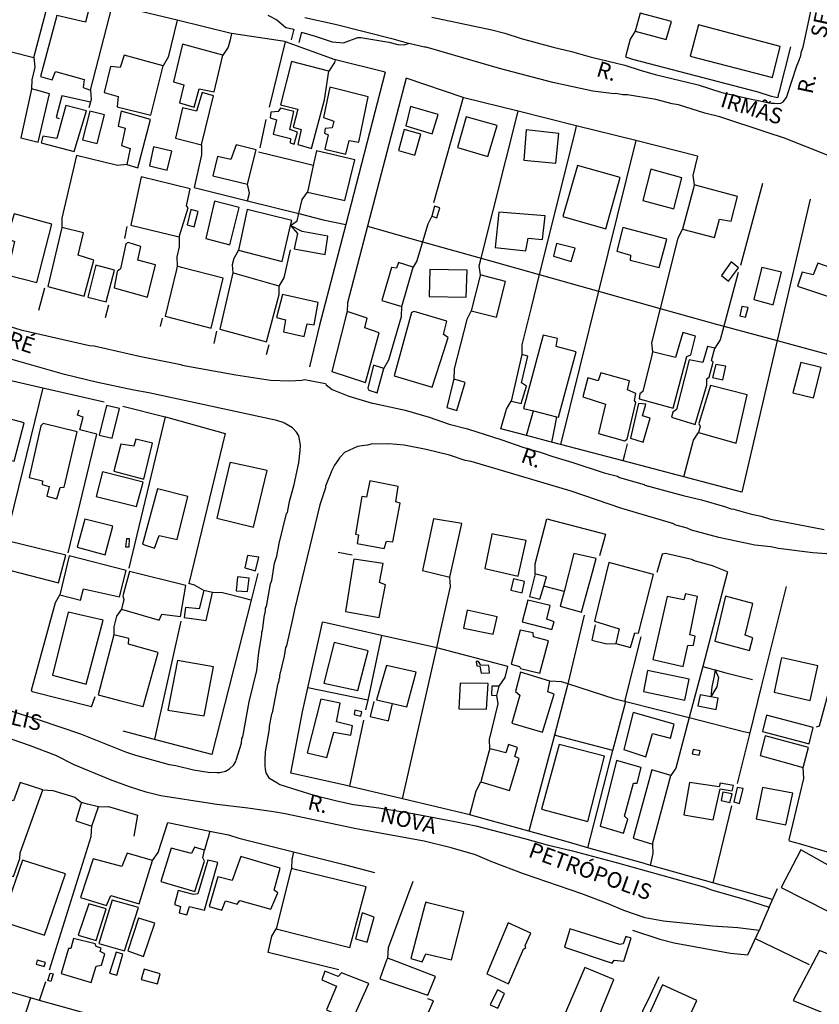
# Model space of a CAD drawing. Units: millimetres. Extents: x 178306 to 361487, y 1668731 to 3342645.
# Drawn here: x 181332 to 181459, y 1670614 to 1670771 of the extents above; entities that cross this region are included whole.
import ezdxf
from ezdxf.enums import TextEntityAlignment as Align

# ---------------------------------------------------------------- set-up
doc = ezdxf.new("R2010")
doc.units = ezdxf.units.MM
doc.header["$LTSCALE"] = 20
doc.header["$MEASUREMENT"] = 0
for name, color, linetype in [('V-EDIFICACAO', 2, 'Continuous'), ('V-LOTE', 1, 'Continuous'), ('V-NOME_DOS_LOGRADOUROS', 7, 'Continuous'), ('V-PONTE_VIADUTO_PASSARELA', 55, 'Continuous'), ('V-QUADRA', 41, 'Continuous'), ('V-VALETA', 6, 'Continuous')]:
    doc.layers.add(name, color=color, linetype=linetype)
doc.styles.get("Standard").update_dxf_attribs({"font": 'ARIAL.TTF', "height": 1.5})

msp = doc.modelspace()

# ---------------------------------------------------------------- linework, layer by layer
at = {"layer": 'V-EDIFICACAO'}
for points in [[(181330.41, 1670774.18), (181330.33, 1670773.88), (181327.74, 1670764.47), (181327.88, 1670764.2), (181329.54, 1670763.78), (181330.26, 1670765.64), (181333.84, 1670764.77), (181335.96, 1670772.75), (181331.09, 1670774), (181330.41, 1670774.18)], [(181334.91, 1670761.71), (181336.77, 1670761.19), (181337.27, 1670762.54), (181341.85, 1670761.27), (181341.7, 1670759.97), (181342.85, 1670759.58), (181346.27, 1670772.71), (181342.88, 1670773.45), (181342.06, 1670770.36), (181337.51, 1670771.45), (181334.91, 1670761.71)], [(181430.36, 1670771.82), (181429.59, 1670768.96), (181434.54, 1670767.6), (181435.39, 1670770.48), (181430.36, 1670771.82)], [(181439.68, 1670769.95), (181438.33, 1670764.97), (181451.44, 1670761.58), (181452.7, 1670766.51), (181439.68, 1670769.95)], [(181357.5, 1670766.86), (181356.09, 1670760.9), (181357.73, 1670760.4), (181357.02, 1670757.52), (181359.37, 1670756.86), (181360.17, 1670759.76), (181362.57, 1670759.28), (181363.94, 1670765.12), (181357.5, 1670766.86)], [(181348.2, 1670765.12), (181347.58, 1670763.14), (181346.03, 1670763.35), (181345.05, 1670759.2), (181347.28, 1670758.52), (181347.12, 1670756.91), (181352.49, 1670755.55), (181354.43, 1670763.41), (181348.2, 1670765.12)], [(181374.86, 1670764.11), (181373.1, 1670757.23), (181375.85, 1670756.53), (181375.14, 1670753.64), (181376.39, 1670753.27), (181375.86, 1670750.92), (181378.05, 1670750.28), (181380.1, 1670758.03), (181380.83, 1670762.57), (181374.86, 1670764.11)], [(181333.46, 1670759.76), (181333.34, 1670759.22), (181331.74, 1670751.94), (181334.52, 1670751.27), (181336.34, 1670758.95), (181334.28, 1670759.53), (181333.46, 1670759.76)], [(181380.95, 1670760.01), (181379.98, 1670755.22), (181381.62, 1670754.63), (181381.32, 1670753.55), (181380.23, 1670753.45), (181380.12, 1670752.72), (181380.73, 1670752.42), (181380.15, 1670750.17), (181383.52, 1670749.35), (181384.03, 1670751.55), (181385.57, 1670751.28), (181387.06, 1670758.48), (181380.95, 1670760.01)], [(181359.76, 1670756.23), (181357.49, 1670756.74), (181356.37, 1670751.91), (181360.52, 1670750.84), (181362.44, 1670758.67), (181360.64, 1670759.19), (181359.76, 1670756.23)], [(181337.49, 1670751.85), (181335.28, 1670752.23), (181334.99, 1670751.16), (181340.28, 1670749.78), (181342.24, 1670756.29), (181338.92, 1670757.11), (181337.49, 1670751.85)], [(181342.77, 1670756.22), (181341.57, 1670751.66), (181343.94, 1670751.05), (181345.08, 1670755.61), (181342.77, 1670756.22)], [(181347.76, 1670756.22), (181347.27, 1670753.81), (181348.39, 1670753.48), (181347.81, 1670750.75), (181349.2, 1670750.27), (181348.62, 1670747.72), (181350.42, 1670747.19), (181352.39, 1670754.86), (181347.76, 1670756.22)], [(181373.1, 1670756.7), (181372.76, 1670756.18), (181371.58, 1670756.07), (181371.45, 1670755.15), (181372.47, 1670754.84), (181371.92, 1670752.53), (181374.72, 1670751.84), (181374.64, 1670751.16), (181375.3, 1670750.96), (181375.81, 1670752.86), (181374.59, 1670753.31), (181375.26, 1670756.18), (181373.1, 1670756.7)], [(181393.81, 1670756.93), (181393.05, 1670753.9), (181397.28, 1670752.62), (181398.22, 1670755.7), (181393.81, 1670756.93)], [(181402.66, 1670755.31), (181401.28, 1670750.45), (181406.14, 1670749.01), (181407.64, 1670753.91), (181402.66, 1670755.31)], [(181392.8, 1670753.3), (181391.93, 1670749.95), (181394.53, 1670749.22), (181395.47, 1670752.53), (181392.8, 1670753.3)], [(181412.23, 1670753.25), (181411.86, 1670748.42), (181416.97, 1670747.95), (181417.42, 1670752.67), (181412.23, 1670753.25)], [(181352.9, 1670750.54), (181352.27, 1670747.48), (181355.09, 1670746.79), (181355.83, 1670749.84), (181352.9, 1670750.54)], [(181365.19, 1670748.5), (181363.1, 1670749), (181362.32, 1670745.91), (181367.87, 1670744.6), (181369.23, 1670750.04), (181366.05, 1670750.84), (181365.19, 1670748.5)], [(181378.32, 1670747.58), (181377.39, 1670743.31), (181383.38, 1670741.97), (181384.93, 1670748.44), (181378.83, 1670749.88)], [(181420.42, 1670747.58), (181418.09, 1670739.43), (181424.94, 1670737.47), (181427.2, 1670745.63), (181420.42, 1670747.58)], [(181432.09, 1670746.96), (181430.83, 1670741.98), (181435.72, 1670740.66), (181437.01, 1670745.6), (181432.09, 1670746.96)], [(181350.93, 1670745.77), (181349.3, 1670738.06), (181356.97, 1670736.2), (181358.41, 1670740.83), (181358.16, 1670741.14), (181358.75, 1670743.85), (181350.93, 1670745.77)], [(181439, 1670744.47), (181438.87, 1670743.96), (181437.14, 1670737.41), (181442.2, 1670736.07), (181443.01, 1670739.02), (181444.89, 1670738.71), (181445.88, 1670742.63), (181439.55, 1670744.32), (181439, 1670744.47)], [(181358.81, 1670740.53), (181358.25, 1670738.1), (181359.37, 1670737.81), (181360.02, 1670740.21), (181358.81, 1670740.53)], [(181362.58, 1670741.88), (181361.22, 1670735.93), (181365.02, 1670734.92), (181366.53, 1670740.89), (181362.58, 1670741.88)], [(181374.72, 1670738.01), (181374.91, 1670738.79), (181367.8, 1670740.53), (181366.4, 1670734.05), (181373.36, 1670732.25)], [(181397.63, 1670741.08), (181397.21, 1670739.47), (181398.01, 1670739.21), (181398.51, 1670740.83), (181397.63, 1670741.08)], [(181330.68, 1670739.88), (181329.55, 1670735.98), (181330.78, 1670735.44), (181329.56, 1670730.15), (181334.29, 1670728.9), (181336.69, 1670738.21), (181330.68, 1670739.88)], [(181407.86, 1670740.13), (181407.32, 1670734.51), (181412.18, 1670733.95), (181412.54, 1670735.97), (181414.85, 1670735.77), (181415.27, 1670739.56), (181407.86, 1670740.13)], [(181340.89, 1670733.29), (181341.76, 1670736.84), (181338.3, 1670737.7), (181336.06, 1670728.29), (181341.87, 1670726.74), (181343.39, 1670732.49), (181340.89, 1670733.29)], [(181375.8, 1670736.72), (181375.27, 1670734.31), (181380.24, 1670733.39), (181380.65, 1670736.3), (181376.56, 1670737.07), (181374.72, 1670738.01)], [(181427.65, 1670737.7), (181426.66, 1670733.91), (181428.83, 1670733.3), (181428.79, 1670732.46), (181433.39, 1670731.31), (181434.63, 1670735.85), (181427.65, 1670737.7)], [(181348.88, 1670735.27), (181348.49, 1670735.1), (181347.63, 1670731.08), (181347.13, 1670730.69), (181346.62, 1670728.08), (181351.96, 1670726.6), (181353.19, 1670731.74), (181350.41, 1670732.5), (181350.89, 1670734.67), (181348.88, 1670735.27)], [(181417.08, 1670735.16), (181416.56, 1670733.13), (181419.39, 1670732.25), (181420.03, 1670734.39), (181417.08, 1670735.16)], [(181343.71, 1670731.69), (181342.42, 1670726.59), (181345.33, 1670725.84), (181346.7, 1670730.87), (181343.71, 1670731.69)], [(181356.66, 1670731.5), (181356.54, 1670731.02), (181354.74, 1670723.56), (181362.09, 1670721.65), (181364.01, 1670729.62), (181357.36, 1670731.32), (181356.66, 1670731.5)], [(181391.9, 1670732.09), (181391.59, 1670731.19), (181390.8, 1670731.29), (181389.27, 1670726.05), (181392.41, 1670725.08), (181394.24, 1670731.37), (181391.9, 1670732.09)], [(181443.34, 1670730.03), (181444.44, 1670729.11), (181446.05, 1670731.25), (181444.9, 1670732.2), (181443.34, 1670730.03)], [(181449.75, 1670731.32), (181449.66, 1670730.95), (181448.48, 1670726.21), (181451.55, 1670725.37), (181452.88, 1670730.57), (181450.46, 1670731.15), (181449.75, 1670731.32)], [(181457.94, 1670730.14), (181456.2, 1670730.57), (181455.44, 1670728.33), (181462.93, 1670725.84), (181464.47, 1670729.96), (181458.65, 1670731.98), (181457.94, 1670730.14)], [(181365.51, 1670730.47), (181365.35, 1670729.75), (181363.47, 1670721.47), (181370.89, 1670719.48), (181372.88, 1670727.01), (181372.89, 1670728.34), (181366.22, 1670730.27), (181365.51, 1670730.47)], [(181396.87, 1670731.01), (181396.79, 1670726.7), (181402.7, 1670726.58), (181402.83, 1670730.9), (181396.87, 1670731.01)], [(181404.94, 1670730.12), (181404.81, 1670729.59), (181403.49, 1670724.42), (181407.52, 1670723.42), (181408.95, 1670729.09), (181405.51, 1670729.97), (181404.94, 1670730.12)], [(181373.41, 1670727.03), (181372.47, 1670723.35), (181373.9, 1670722.96), (181373.58, 1670721.04), (181376.87, 1670720.32), (181377.36, 1670722.33), (181378.47, 1670722.18), (181379.12, 1670725.76), (181373.41, 1670727.03)], [(181446.57, 1670725.08), (181446.23, 1670723.63), (181447.16, 1670723.38), (181447.58, 1670724.93), (181446.57, 1670725.08)], [(181383.71, 1670724.29), (181383.56, 1670723.7), (181381.29, 1670714.77), (181386.63, 1670713.01), (181388.8, 1670720.92), (181386.54, 1670721.69), (181386.89, 1670723.23), (181384.5, 1670724.03), (181383.71, 1670724.29)], [(181394.38, 1670724.32), (181393.98, 1670724.12), (181391.23, 1670714.05), (181397.29, 1670712.26), (181399.12, 1670718), (181399.83, 1670720.16), (181399.08, 1670720.63), (181399.58, 1670722.75), (181394.38, 1670724.32)], [(181413.39, 1670708.46), (181417.08, 1670707.53), (181417.36, 1670707.46), (181420.17, 1670717.88), (181416.99, 1670718.75), (181417.23, 1670720), (181414.95, 1670720.51), (181411.81, 1670708.85)], [(181432.35, 1670717.88), (181432.22, 1670717.33), (181430.81, 1670711.56), (181430.31, 1670711.2), (181430.2, 1670710.38), (181435.65, 1670708.92), (181437.82, 1670717.15), (181438.45, 1670717.38), (181439.21, 1670720.38), (181437.16, 1670720.94), (181436.03, 1670716.97), (181432.96, 1670717.73), (181432.35, 1670717.88)], [(181438.21, 1670716.61), (181436.16, 1670708.71), (181435.57, 1670708.25), (181435.39, 1670707.46), (181439.16, 1670706.32), (181441, 1670712.56), (181441.01, 1670713.59), (181441.38, 1670713.82), (181442.02, 1670716.25), (181441.77, 1670716.52), (181442.27, 1670718.44), (181441.12, 1670718.74), (181440.34, 1670716.16), (181438.21, 1670716.61)], [(181409.86, 1670710.05), (181410.37, 1670709.92), (181411.46, 1670709.63), (181412.31, 1670712.4), (181411.47, 1670712.96), (181412.52, 1670717.19), (181411.52, 1670717.46), (181410.01, 1670710.74), (181409.86, 1670710.05)], [(181387.91, 1670715.75), (181387.02, 1670712.12), (181387.17, 1670711.8), (181388.53, 1670711.37), (181389.57, 1670715.25), (181387.91, 1670715.75)], [(181442.41, 1670715.87), (181441.9, 1670713.8), (181443.53, 1670713.4), (181444.05, 1670715.58), (181442.41, 1670715.87)], [(181455.96, 1670716.19), (181454.71, 1670711.37), (181457.97, 1670710.56), (181459.2, 1670715.41), (181455.96, 1670716.19)], [(181424.12, 1670714.54), (181423.71, 1670713.28), (181422.05, 1670713.73), (181421.27, 1670710.74), (181424.87, 1670709.52), (181423.74, 1670704.9), (181427.91, 1670703.73), (181428.31, 1670703.99), (181429.71, 1670709.83), (181429.46, 1670710.15), (181429.71, 1670711.22), (181428.36, 1670711.85), (181428.68, 1670713.25), (181424.12, 1670714.54)], [(181400.73, 1670713.55), (181400.63, 1670713.17), (181399.59, 1670709), (181401.2, 1670708.52), (181402.51, 1670712.98), (181401.51, 1670713.3), (181400.73, 1670713.55)], [(181441.61, 1670712.5), (181439.73, 1670706.45), (181439.94, 1670706), (181439.65, 1670705.01), (181445.66, 1670703.35), (181447.44, 1670711.03), (181441.61, 1670712.5)], [(181344.24, 1670704.61), (181346.29, 1670704.11), (181347.46, 1670708.84), (181345.41, 1670709.32), (181344.24, 1670704.61)], [(181430.1, 1670709.63), (181428.83, 1670704.13), (181430.84, 1670703.52), (181432, 1670707.32), (181430.78, 1670707.69), (181431.28, 1670709.52), (181430.1, 1670709.63)], [(181327.11, 1670707.97), (181325.57, 1670701.76), (181330.68, 1670700.45), (181332.28, 1670706.55), (181327.11, 1670707.97)], [(181335.33, 1670706.45), (181334.95, 1670706.08), (181333.08, 1670697.88), (181335.21, 1670697.31), (181335.14, 1670696.73), (181336.26, 1670696.41), (181335.89, 1670694.89), (181337.5, 1670694.48), (181338.02, 1670696.26), (181338.68, 1670696.34), (181340.75, 1670705.14), (181335.33, 1670706.45)], [(181350.1, 1670703.99), (181349.74, 1670702.84), (181347.68, 1670703.2), (181346.58, 1670698.87), (181351.33, 1670697.62), (181352.73, 1670703.32), (181350.1, 1670703.99)], [(181365.09, 1670700.27), (181365.01, 1670699.95), (181362.96, 1670691.37), (181368.84, 1670689.94), (181370.97, 1670698.97), (181365.63, 1670700.15), (181365.09, 1670700.27)], [(181344.76, 1670698.75), (181343.74, 1670694.86), (181350.19, 1670693.25), (181351.24, 1670697.11), (181344.76, 1670698.75)], [(181387.33, 1670697.32), (181386.8, 1670694.74), (181386.09, 1670694.85), (181385.04, 1670688.83), (181385.53, 1670688.76), (181385.31, 1670687.35), (181389.61, 1670686.57), (181390, 1670687.74), (181390.99, 1670687.6), (181392.15, 1670693.79), (181391.48, 1670693.98), (181391.85, 1670696.44), (181387.33, 1670697.32)], [(181353.51, 1670696.08), (181351.12, 1670687.27), (181353.05, 1670686.63), (181353.81, 1670688.61), (181356.67, 1670687.99), (181358.37, 1670694.86), (181353.51, 1670696.08)], [(181341.95, 1670691.21), (181340.71, 1670686.79), (181345.21, 1670685.56), (181346.4, 1670690.09), (181341.95, 1670691.21)], [(181397.46, 1670691.26), (181395.72, 1670683.03), (181400.08, 1670682), (181401.99, 1670690.54), (181397.46, 1670691.26)], [(181406.79, 1670688.89), (181406.71, 1670688.5), (181405.64, 1670683.37), (181410.94, 1670682.14), (181412.22, 1670687.82), (181407.51, 1670688.75), (181406.79, 1670688.89)], [(181329.8, 1670687.75), (181328.72, 1670683.42), (181337.77, 1670681.11), (181338.93, 1670685.5), (181329.8, 1670687.75)], [(181348.58, 1670688.09), (181348.45, 1670686.82), (181349.01, 1670686.84), (181349.05, 1670688.08), (181348.58, 1670688.09)], [(181418.27, 1670679.71), (181417.67, 1670677.39), (181421.05, 1670676.44), (181422.29, 1670680.9), (181422.42, 1670681.39), (181423.39, 1670684.94), (181419.83, 1670685.74)], [(181339.48, 1670685.38), (181337.95, 1670679.16), (181341.25, 1670678.35), (181341.77, 1670680.12), (181347.49, 1670678.86), (181348.55, 1670683.05), (181339.48, 1670685.38)], [(181367.88, 1670685.45), (181367.46, 1670683.5), (181369.14, 1670683.02), (181369.66, 1670685.2), (181367.88, 1670685.45)], [(181384.77, 1670684.86), (181383.48, 1670676.51), (181388.85, 1670675.57), (181389.86, 1670680.77), (181388.89, 1670681.12), (181389.48, 1670684.18), (181384.77, 1670684.86)], [(181425.42, 1670684.35), (181423.1, 1670675.01), (181427.05, 1670673.79), (181426.53, 1670671.43), (181428.87, 1670670.8), (181429.51, 1670673.15), (181430.1, 1670673.09), (181432.51, 1670682.42), (181425.42, 1670684.35)], [(181349.07, 1670682.91), (181348.02, 1670679.02), (181348.18, 1670678.45), (181347.77, 1670676.91), (181353.77, 1670675.17), (181354.22, 1670676.09), (181357.17, 1670675.72), (181358.03, 1670680.65), (181349.07, 1670682.91)], [(181415.04, 1670680.56), (181415.49, 1670682.04), (181414.43, 1670682.32), (181413.65, 1670682.52), (181413.55, 1670682.1), (181412.78, 1670678.91), (181414.42, 1670678.48)], [(181366.27, 1670682.02), (181366.05, 1670679.84), (181367.87, 1670679.7), (181368.13, 1670681.84), (181366.27, 1670682.02)], [(181410.2, 1670681.72), (181409.81, 1670679.91), (181411.57, 1670679.5), (181411.97, 1670681.28), (181410.2, 1670681.72)], [(181358.01, 1670677.14), (181357.77, 1670675.59), (181361.27, 1670675.09), (181362.31, 1670679.56), (181360.88, 1670679.87), (181360.15, 1670676.96), (181358.01, 1670677.14)], [(181434.69, 1670678.9), (181432.39, 1670668.86), (181437.25, 1670667.78), (181437.95, 1670671.1), (181438.89, 1670671.18), (181439.14, 1670672.6), (181438.3, 1670672.8), (181439.52, 1670678.89), (181437.62, 1670679.36), (181437.34, 1670678.39), (181434.69, 1670678.9)], [(181412.49, 1670678.31), (181411.6, 1670674.88), (181416.3, 1670673.68), (181416.68, 1670674.88), (181415.53, 1670675.29), (181416.08, 1670677.48), (181412.49, 1670678.31)], [(181442.28, 1670671.79), (181447.78, 1670670.33), (181448.3, 1670672.33), (181447.12, 1670672.77), (181448.3, 1670677.78), (181443.99, 1670678.97), (181442.28, 1670671.79)], [(181339.32, 1670676.44), (181336.81, 1670666.41), (181342.16, 1670664.94), (181344.87, 1670675.14), (181339.32, 1670676.44)], [(181402.86, 1670676.75), (181402.23, 1670673.86), (181406.98, 1670672.89), (181407.64, 1670675.7), (181402.86, 1670676.75)], [(181413.38, 1670672.49), (181413.33, 1670673.12), (181411.3, 1670673.56), (181409.86, 1670668.13), (181411.18, 1670667.77), (181411.35, 1670667.44), (181414.43, 1670666.68), (181415.79, 1670671.83), (181413.38, 1670672.49)], [(181347.71, 1670662.31), (181351.25, 1670661.42), (181353.66, 1670670), (181348.89, 1670671.3), (181348.97, 1670672.22), (181346.59, 1670672.82), (181344.07, 1670663.23)], [(181381.65, 1670671.58), (181380.03, 1670665.11), (181385.44, 1670663.93), (181387.1, 1670670.27), (181381.65, 1670671.58)], [(181356.72, 1670668.7), (181355.19, 1670660.79), (181360.95, 1670659.91), (181362.44, 1670667.71), (181356.72, 1670668.7)], [(181405.03, 1670667.98), (181404.62, 1670668.58), (181404.25, 1670668.55), (181404.36, 1670667.88), (181404.88, 1670667.82), (181405.05, 1670666.69), (181406.41, 1670666.75), (181406.31, 1670667.91), (181405.03, 1670667.98)], [(181452.9, 1670669.16), (181452.81, 1670668.72), (181451.74, 1670663.67), (181457.45, 1670662.35), (181458.65, 1670667.85), (181453.46, 1670669.03), (181452.9, 1670669.16)], [(181390.95, 1670661.86), (181393.21, 1670661.33), (181394.7, 1670666.87), (181390.01, 1670667.94), (181388.38, 1670662.46)], [(181411.34, 1670666.88), (181410.54, 1670663.77), (181411.25, 1670663.21), (181409.97, 1670658.75), (181414.85, 1670657.3), (181416.68, 1670663.36), (181415.67, 1670663.72), (181416.02, 1670665.43), (181411.34, 1670666.88)], [(181431.57, 1670667.14), (181430.92, 1670663.78), (181437.49, 1670662.39), (181438.2, 1670665.73), (181431.57, 1670667.14)], [(181401.72, 1670665.1), (181401.52, 1670661.04), (181405.94, 1670660.96), (181406.19, 1670665.06), (181401.72, 1670665.1)], [(181406.77, 1670664.65), (181406.69, 1670663.18), (181407.55, 1670663.17), (181407.92, 1670664.62), (181406.77, 1670664.65)], [(181382.02, 1670658.94), (181382.63, 1670661.92), (181379.51, 1670662.56), (181377.35, 1670654.01), (181380.51, 1670653.27), (181381.59, 1670657.29), (181384.3, 1670656.84), (181384.59, 1670658.33), (181382.02, 1670658.94)], [(181441.62, 1670662.95), (181439.96, 1670663.27), (181439.56, 1670661.48), (181442.47, 1670660.91), (181442.82, 1670662.72)], [(181384.95, 1670660.79), (181384.82, 1670660.13), (181385.9, 1670659.85), (181386.07, 1670660.57), (181384.95, 1670660.79)], [(181429.29, 1670660.43), (181427.76, 1670654.54), (181431.29, 1670653.4), (181432.36, 1670657.07), (181435.21, 1670656.37), (181435.82, 1670658.6), (181429.29, 1670660.43)], [(181450.48, 1670660.01), (181449.88, 1670657.39), (181457.27, 1670655.43), (181457.93, 1670658.03), (181450.48, 1670660.01)], [(181450.27, 1670656.7), (181449.49, 1670653.57), (181456.34, 1670651.66), (181457.17, 1670654.86), (181450.27, 1670656.7)], [(181406.43, 1670654.66), (181406.3, 1670654.16), (181405.02, 1670649.38), (181409.59, 1670648.01), (181411.12, 1670653.12), (181410.45, 1670653.45), (181410.86, 1670654.87), (181409.43, 1670655.34), (181409, 1670654.03), (181407.14, 1670654.49), (181406.43, 1670654.66)], [(181417.47, 1670655.35), (181414.7, 1670645.02), (181422.04, 1670643.09), (181424.7, 1670653.46), (181417.47, 1670655.35)], [(181438.81, 1670654.57), (181438.67, 1670653.85), (181439.8, 1670653.67), (181439.94, 1670654.31), (181438.81, 1670654.57)], [(181423.99, 1670642.35), (181427.75, 1670641.21), (181428.4, 1670643.44), (181427.89, 1670643.95), (181429.3, 1670649.17), (181429.91, 1670649.2), (181430.57, 1670651.67), (181426.63, 1670652.78), (181423.99, 1670642.35)], [(181429.25, 1670640.42), (181432.36, 1670639.47), (181435.28, 1670650.38), (181432.22, 1670651.31), (181429.25, 1670640.42)], [(181325.54, 1670647.73), (181322.26, 1670637), (181330.62, 1670634.3), (181331.63, 1670637.2), (181331.64, 1670638.1), (181335.28, 1670648.12), (181331.64, 1670649.27), (181330.59, 1670646.35), (181325.54, 1670647.73)], [(181443.14, 1670649.18), (181442.98, 1670648.61), (181438.24, 1670649.3), (181437.33, 1670644.12), (181442.02, 1670643.34), (181443.14, 1670648.28), (181445.04, 1670647.96), (181445.27, 1670648.79), (181443.14, 1670649.18)], [(181445.85, 1670648.48), (181445.29, 1670646.22), (181446.22, 1670645.97), (181446.77, 1670648.33), (181445.85, 1670648.48)], [(181449.84, 1670648.52), (181448.86, 1670643.51), (181453.6, 1670642.53), (181454.69, 1670647.59), (181449.84, 1670648.52)], [(181443.53, 1670647.73), (181443.27, 1670646.45), (181444.68, 1670646.1), (181445.02, 1670647.47), (181443.53, 1670647.73)], [(181341.4, 1670646.08), (181341.27, 1670645.66), (181340.51, 1670643.17), (181343.07, 1670642.36), (181344.15, 1670645.39), (181342.39, 1670645.83), (181341.4, 1670646.08)], [(181355.68, 1670638.85), (181354.05, 1670633.53), (181359.47, 1670631.92), (181361, 1670636.77), (181360.75, 1670637.31), (181361, 1670638.51), (181359.42, 1670639), (181358.96, 1670637.99), (181355.68, 1670638.85)], [(181455.96, 1670638.57), (181452.83, 1670632.58), (181460.28, 1670628.79), (181463.24, 1670634.47), (181455.96, 1670638.57)], [(181347.87, 1670635.91), (181343.26, 1670637.12), (181341.27, 1670631), (181345.41, 1670629.71), (181346.1, 1670631.27), (181350.59, 1670629.97), (181352.72, 1670636.85), (181348.69, 1670638.06), (181347.87, 1670635.91)], [(181363.14, 1670634.29), (181361.78, 1670629.52), (181363.75, 1670628.95), (181364.35, 1670630.47), (181366.21, 1670629.93), (181366.66, 1670630.52), (181371.56, 1670629.12), (181372.67, 1670631.72), (181372.08, 1670632.17), (181373.05, 1670635.64), (181366.79, 1670637.51), (181365.4, 1670633.69), (181363.14, 1670634.29)], [(181332.04, 1670636.91), (181328.67, 1670627.18), (181335.51, 1670624.96), (181338.89, 1670634.76), (181332.04, 1670636.91)], [(181359.24, 1670631.46), (181356.82, 1670632.07), (181356.26, 1670629.86), (181357.17, 1670629.53), (181356.99, 1670628.51), (181358.18, 1670628.2), (181358.61, 1670629.53), (181360.99, 1670628.95), (181363.16, 1670636.54), (181361.52, 1670636.93), (181359.94, 1670631.56), (181359.24, 1670631.46)], [(181374.86, 1670635.59), (181374.73, 1670635.06), (181372.42, 1670625.98), (181384.13, 1670623.02), (181386.76, 1670632.69), (181375.66, 1670635.4), (181374.86, 1670635.59)], [(181342.6, 1670629.99), (181340.92, 1670625), (181343.75, 1670624.11), (181345.38, 1670629.17), (181342.6, 1670629.99)], [(181346.32, 1670630.54), (181344.19, 1670623.64), (181348.29, 1670622.46), (181350.48, 1670629.4), (181346.32, 1670630.54)], [(181396.24, 1670630.21), (181396.11, 1670629.73), (181393.86, 1670621.25), (181395.66, 1670620.72), (181396.28, 1670622.03), (181400.36, 1670621.06), (181402.29, 1670628.68), (181396.78, 1670630.07), (181396.24, 1670630.21)], [(181350.48, 1670627.71), (181348.83, 1670622.46), (181351.31, 1670621.57), (181353.1, 1670626.9), (181350.48, 1670627.71)], [(181386.13, 1670628.51), (181385.07, 1670624.4), (181386.9, 1670623.86), (181388.04, 1670627.86), (181386.13, 1670628.51)], [(181405.99, 1670618.8), (181409.41, 1670617.24), (181411.81, 1670622.73), (181412.18, 1670623.02), (181412.06, 1670623.33), (181412.95, 1670625.28), (181409.36, 1670626.95), (181405.99, 1670618.8)], [(181340.17, 1670624.43), (181339.74, 1670622.85), (181339.36, 1670622.87), (181338.18, 1670618.86), (181342.95, 1670617.45), (181343.74, 1670620.03), (181344.62, 1670620.19), (181345.13, 1670621.99), (181344.41, 1670622.37), (181344.57, 1670622.91), (181343.77, 1670623.18), (181343.58, 1670623.62), (181340.17, 1670624.43)], [(181419.2, 1670625.96), (181419.08, 1670625.56), (181418.33, 1670623.09), (181425.92, 1670620.5), (181426.22, 1670621), (181427.8, 1670620.81), (181428.95, 1670624.51), (181428.08, 1670624.77), (181427.67, 1670623.57), (181427.13, 1670623.48), (181419.87, 1670625.75), (181419.2, 1670625.96)], [(181346.92, 1670622.26), (181345.9, 1670618.95), (181347.04, 1670618.59), (181348.01, 1670621.94), (181346.92, 1670622.26)], [(181390.13, 1670621.34), (181390, 1670620.98), (181388.91, 1670618), (181396.56, 1670615.43), (181397.82, 1670618.4), (181390.88, 1670621.05), (181390.13, 1670621.34)], [(181458.93, 1670622.52), (181454.76, 1670614.55), (181467.68, 1670609.26), (181470.23, 1670615.4), (181466.33, 1670617.21), (181466.92, 1670619.18), (181458.93, 1670622.52)], [(181334.36, 1670620.97), (181334.19, 1670620.38), (181335.46, 1670619.96), (181335.7, 1670620.61), (181334.36, 1670620.97)], [(181417.54, 1670610.43), (181422.39, 1670608.54), (181426.19, 1670617.92), (181421.57, 1670619.82), (181417.54, 1670610.43)], [(181336.45, 1670618.95), (181336.92, 1670618.81), (181336.53, 1670617.62), (181336.08, 1670617.75), (181336.45, 1670618.95)], [(181351.4, 1670619.55), (181350.92, 1670617.93), (181353.51, 1670617.2), (181353.95, 1670618.84), (181351.4, 1670619.55)], [(181382.31, 1670618.39), (181380.19, 1670619.22), (181379.71, 1670617.87), (181382.05, 1670616.86), (181380.45, 1670613.06), (181384.49, 1670611.29), (181387.18, 1670617.26), (181382.83, 1670618.97), (181382.31, 1670618.39)], [(181433.93, 1670617.09), (181430.51, 1670609.48), (181429.14, 1670609.84), (181428.57, 1670608.58), (181429.48, 1670608.13), (181429.28, 1670607.31), (181434.96, 1670604.89), (181439.39, 1670614.57), (181433.93, 1670617.09)], [(181407.65, 1670616.27), (181406.5, 1670613.88), (181407.7, 1670613.37), (181408.79, 1670615.71), (181407.65, 1670616.27)]]:
    msp.add_lwpolyline(points, close=True, dxfattribs=at)
at = {"layer": 'V-LOTE'}
for points in [[(181356.66, 1670770.68), (181347.72, 1670772.85), (181346.27, 1670772.71)], [(181356.66, 1670770.68), (181355.22, 1670764.79), (181354.43, 1670763.41)], [(181365.32, 1670768.58), (181365.27, 1670768.59), (181356.66, 1670770.68)], [(181429.59, 1670768.96), (181428.8, 1670767.67), (181428.04, 1670764.86)], [(181365.32, 1670768.58), (181365.08, 1670767.58), (181364.79, 1670766.38), (181363.94, 1670765.12)], [(181373.9, 1670767.26), (181373.8, 1670767.3), (181365.32, 1670768.58)], [(181371.34, 1670756.86), (181373.9, 1670767.26)], [(181381.82, 1670764.4), (181373.9, 1670767.26)], [(181428.04, 1670764.86), (181429.18, 1670764.49), (181449.1, 1670759.27), (181451.22, 1670758.61), (181452.28, 1670758.4), (181452.4, 1670758.62), (181452.4, 1670758.91), (181452.53, 1670759.14), (181454.4, 1670766.45)], [(181333.84, 1670764.77), (181334, 1670763.22), (181333.52, 1670761.22), (181333.46, 1670759.76)], [(181381.82, 1670764.4), (181381.71, 1670763.98)], [(181389.79, 1670762.44), (181381.87, 1670764.38), (181381.82, 1670764.4)], [(181381.71, 1670763.98), (181380.83, 1670762.57)], [(181389.79, 1670762.44), (181383.5, 1670738.15)], [(181393.14, 1670761.48), (181386.95, 1670737.88)], [(181402.21, 1670758.38), (181393.14, 1670761.48)], [(181342.85, 1670759.58), (181342.94, 1670758.08), (181342.61, 1670756.72)], [(181342.84, 1670757.67), (181338.28, 1670758.67), (181337.37, 1670755.2), (181337.86, 1670755.02)], [(181402.21, 1670758.38), (181397.5, 1670741.62)], [(181410.96, 1670756.19), (181402.32, 1670758.34), (181402.21, 1670758.38)], [(181405.06, 1670732.79), (181410.96, 1670756.19)], [(181420.22, 1670753.88), (181410.96, 1670756.19)], [(181369.86, 1670750.38), (181370.85, 1670754.9)], [(181420.22, 1670753.88), (181419.97, 1670752.88), (181414.32, 1670730.19)], [(181429.67, 1670751.53), (181420.22, 1670753.88)], [(181429.67, 1670751.53), (181423.74, 1670727.54)], [(181439.54, 1670749.07), (181429.67, 1670751.53)], [(181360.52, 1670750.84), (181360.55, 1670749.27), (181359.35, 1670744.06), (181367.88, 1670741.93)], [(181348.62, 1670747.72), (181347.14, 1670747.55), (181340.65, 1670749.17), (181338.28, 1670739.17), (181338.3, 1670737.7)], [(181376.85, 1670747.93), (181369.59, 1670749.67)], [(181439.54, 1670749.07), (181438.79, 1670745.96), (181439, 1670744.47)], [(181378.32, 1670747.58), (181376.85, 1670747.93)], [(181367.88, 1670741.93), (181368.16, 1670743.14), (181367.87, 1670744.6)], [(181449.86, 1670744.69), (181446.36, 1670731.62)], [(181376.05, 1670739.89), (181376.56, 1670742.12)], [(181376.56, 1670742.12), (181377.39, 1670743.31)], [(181457.43, 1670742.2), (181452.18, 1670719.67)], [(181367.88, 1670741.93), (181376.05, 1670739.89)], [(181375.79, 1670738.72), (181376.05, 1670739.89)], [(181376.05, 1670739.89), (181379.89, 1670738.93), (181383.5, 1670738.15)], [(181397.21, 1670739.47), (181396.56, 1670738.2), (181395.73, 1670735.41)], [(181348.63, 1670737.82), (181348.27, 1670735.92)], [(181374.72, 1670738.01), (181375.79, 1670738.72)], [(181383.5, 1670738.15), (181379.35, 1670722.15), (181377.71, 1670715.49)], [(181386.95, 1670737.88), (181383.76, 1670725.7), (181383.71, 1670724.29)], [(181386.95, 1670737.88), (181395.73, 1670735.41)], [(181437.14, 1670737.41), (181436.37, 1670735.99), (181433.57, 1670724.78)], [(181356.97, 1670736.2), (181357, 1670734.62), (181356.6, 1670733.02), (181356.66, 1670731.5)], [(181395.73, 1670735.41), (181394.83, 1670732.4), (181394.24, 1670731.37)], [(181395.73, 1670735.41), (181405.06, 1670732.79)], [(181366.4, 1670734.05), (181365.66, 1670732.73), (181365.44, 1670731.75), (181365.51, 1670730.47)], [(181373.71, 1670729.67), (181374.71, 1670734.13)], [(181404.94, 1670730.12), (181404.76, 1670731.59), (181405.06, 1670732.79)], [(181405.06, 1670732.79), (181414.32, 1670730.19)], [(181372.89, 1670728.34), (181373.71, 1670729.67)], [(181414.32, 1670730.19), (181413.01, 1670724.94), (181411.56, 1670719), (181411.52, 1670717.46)], [(181414.32, 1670730.19), (181423.74, 1670727.54)], [(181446.01, 1670730.54), (181443.71, 1670721.95)], [(181335.52, 1670728.02), (181334.59, 1670724.49)], [(181423.74, 1670727.54), (181417.71, 1670703.13)], [(181423.74, 1670727.54), (181433.57, 1670724.78)], [(181345.72, 1670725.32), (181345.2, 1670723.31)], [(181389.57, 1670715.25), (181390.39, 1670716.61), (181392.38, 1670723.51), (181392.41, 1670725.08)], [(181354.28, 1670723.26), (181353.95, 1670721.92)], [(181403.49, 1670724.42), (181402.79, 1670723.05), (181400.77, 1670715.17), (181400.73, 1670713.55)], [(181433.57, 1670724.78), (181432.21, 1670719.33), (181432.35, 1670717.88)], [(181433.57, 1670724.78), (181442.72, 1670722.21), (181443.71, 1670721.95)], [(181443.71, 1670721.95), (181443.13, 1670719.79), (181442.27, 1670718.44)], [(181443.71, 1670721.95), (181452.18, 1670719.67)], [(181362.92, 1670721.17), (181362.51, 1670719.19)], [(181371.23, 1670718.97), (181370.85, 1670717.39)], [(181452.18, 1670719.67), (181446.55, 1670695.54)], [(181452.18, 1670719.67), (181462.93, 1670716.78)], [(181327.11, 1670714.05), (181329.08, 1670713.6), (181335.27, 1670712.17)], [(181335.27, 1670712.17), (181329.43, 1670688.3), (181321.2, 1670690.34)], [(181335.27, 1670712.17), (181345.05, 1670709.91)], [(181348.01, 1670709.22), (181354.77, 1670707.54)], [(181408.22, 1670705.63), (181409.09, 1670708.74), (181409.86, 1670710.05)], [(181339.31, 1670685.86), (181343.87, 1670704.78), (181341.16, 1670705.47), (181341.71, 1670707.49), (181340.78, 1670707.77), (181341.05, 1670708.63)], [(181412.31, 1670704.55), (181412.98, 1670706.98), (181413.39, 1670708.46)], [(181354.77, 1670707.54), (181348.98, 1670683.42)], [(181354.77, 1670707.54), (181354.81, 1670707.53), (181364.3, 1670704.88)], [(181417.08, 1670707.53), (181416.79, 1670706.1), (181416.48, 1670704.51), (181416.28, 1670703.51)], [(181364.3, 1670704.88), (181358.52, 1670680.96)], [(181412.31, 1670704.55), (181408.22, 1670705.63)], [(181416.28, 1670703.51), (181412.31, 1670704.55)], [(181437.33, 1670697.97), (181437.59, 1670698.97), (181438.88, 1670703.82), (181439.65, 1670705.01)], [(181417.71, 1670703.13), (181416.28, 1670703.51)], [(181427.67, 1670700.51), (181417.71, 1670703.13)], [(181427.67, 1670700.51), (181427.92, 1670701.51), (181428.36, 1670703.24)], [(181437.33, 1670697.97), (181427.67, 1670700.51)], [(181446.55, 1670695.54), (181437.33, 1670697.97)], [(181413.65, 1670682.52), (181413.69, 1670684.1), (181415.54, 1670691.26)], [(181415.54, 1670691.26), (181423.85, 1670689.1), (181424.85, 1670688.84)], [(181424.85, 1670688.84), (181424.58, 1670687.84), (181423.92, 1670685.41)], [(181384.53, 1670685.49), (181382.32, 1670685.93)], [(181433.9, 1670685.66), (181433.02, 1670682.75)], [(181444.31, 1670682.82), (181441.92, 1670683.8), (181438.85, 1670684.65), (181438.83, 1670684.73), (181434.41, 1670685.75), (181433.9, 1670685.66)], [(181369.53, 1670682.58), (181368.45, 1670678.34)], [(181444.31, 1670682.82), (181440.34, 1670667.74)], [(181360.88, 1670679.87), (181359.44, 1670680.71), (181358.52, 1670680.96)], [(181397.99, 1670670.75), (181398.44, 1670672.72), (181400.19, 1670680.49), (181400.08, 1670682)], [(181368.45, 1670678.34), (181367.45, 1670678.6), (181363.86, 1670679.51), (181362.31, 1670679.56)], [(181418.27, 1670679.71), (181416.7, 1670680.12), (181416.62, 1670680.15), (181415.04, 1670680.56)], [(181453.65, 1670680.49), (181449.67, 1670664.57), (181447.83, 1670657.19)], [(181333.56, 1670663.74), (181333.47, 1670663.97), (181337.31, 1670677.98), (181337.95, 1670679.16)], [(181368.45, 1670678.34), (181362.2, 1670653.77), (181353.04, 1670656.16)], [(181347.77, 1670676.91), (181347.01, 1670675.78), (181346.55, 1670674.1), (181346.59, 1670672.82)], [(181357.27, 1670674.98), (181353.26, 1670657.16), (181353.04, 1670656.16)], [(181377.49, 1670664.39), (181379.59, 1670673.83), (181379.81, 1670674.83)], [(181389.21, 1670672.72), (181380.81, 1670674.61), (181379.81, 1670674.83)], [(181421.45, 1670675.94), (181418.87, 1670665.02)], [(181423.21, 1670674.38), (181422.69, 1670671.98), (181425.09, 1670671.37), (181426.53, 1670671.43)], [(181389.21, 1670672.72), (181389, 1670671.72), (181387, 1670662.43)], [(181397.99, 1670670.75), (181389.21, 1670672.72)], [(181430.48, 1670672.5), (181427.9, 1670662.21)], [(181392.55, 1670646.68), (181397.99, 1670670.75)], [(181407.92, 1670664.62), (181408.89, 1670666.01), (181409.32, 1670667.74), (181397.99, 1670670.75)], [(181462.01, 1670669.78), (181458.87, 1670658.24), (181458.43, 1670658.1)], [(181440.34, 1670667.74), (181438.2, 1670659.62)], [(181440.34, 1670667.74), (181441.34, 1670667.48), (181442.05, 1670667.3), (181442.31, 1670667.23)], [(181442.31, 1670667.23), (181442.09, 1670666.03), (181441.81, 1670664.51), (181441.62, 1670662.95)], [(181442.31, 1670667.23), (181442.87, 1670666.03), (181442.6, 1670664.51), (181441.62, 1670662.95)], [(181442.31, 1670667.23), (181444.05, 1670666.78), (181448.28, 1670665.67)], [(181418.87, 1670665.02), (181417.88, 1670665.34), (181416.02, 1670665.43)], [(181343.04, 1670661.34), (181333.56, 1670663.74)], [(181384.12, 1670648.69), (181374.74, 1670650.78), (181376.64, 1670660.55), (181377.49, 1670664.39)], [(181387, 1670662.43), (181377.49, 1670664.39)], [(181418.87, 1670665.02), (181418.76, 1670664.57), (181416.72, 1670656.84)], [(181427.9, 1670662.21), (181426.43, 1670662.57), (181418.87, 1670665.02)], [(181343.04, 1670661.34), (181343.59, 1670663)], [(181387, 1670662.43), (181386.66, 1670660.85)], [(181387.96, 1670662.17), (181387.4, 1670659.82), (181390.31, 1670659.12), (181390.63, 1670660.47), (181390.95, 1670661.86)], [(181406.43, 1670654.66), (181406.39, 1670656.16), (181407.78, 1670661.8), (181407.55, 1670663.17)], [(181426.05, 1670654.39), (181426.62, 1670656.59), (181428.08, 1670662.17)], [(181428.08, 1670662.17), (181427.9, 1670662.21)], [(181428.08, 1670662.17), (181438.2, 1670659.62)], [(181386.31, 1670659.22), (181384.12, 1670648.69)], [(181438.2, 1670659.62), (181436.07, 1670651.55), (181435.28, 1670650.38)], [(181438.2, 1670659.62), (181446.83, 1670657.44), (181447.83, 1670657.19)], [(181353.04, 1670656.16), (181348.07, 1670657.45)], [(181416.72, 1670656.84), (181412.67, 1670641.54)], [(181426.05, 1670654.39), (181425.05, 1670654.65), (181417.72, 1670656.58), (181416.72, 1670656.84)], [(181447.83, 1670657.19), (181445.83, 1670649.13)], [(181422.04, 1670638.88), (181426.05, 1670654.39)], [(181454.17, 1670639.97), (181454.12, 1670640.15), (181456.46, 1670649.94), (181456.34, 1670651.66)], [(181335.28, 1670648.12), (181336.87, 1670648.04), (181340.39, 1670646.96), (181341.4, 1670646.08)], [(181392.55, 1670646.68), (181384.23, 1670648.67), (181384.12, 1670648.69)], [(181403.25, 1670644.12), (181404.26, 1670647.97), (181405.02, 1670649.38)], [(181403.25, 1670644.12), (181392.55, 1670646.68)], [(181344.15, 1670645.39), (181345.73, 1670645.46), (181350.35, 1670644.07)], [(181444.92, 1670645.58), (181441.93, 1670633.3)], [(181350.35, 1670644.07), (181349.75, 1670640.74)], [(181412.67, 1670641.54), (181403.43, 1670644.08), (181403.25, 1670644.12)], [(181336.34, 1670619.43), (181342.94, 1670640.68), (181343.07, 1670642.36)], [(181352.72, 1670636.85), (181353.64, 1670638.13), (181355.15, 1670642.91)], [(181355.15, 1670642.91), (181361.85, 1670641.54)], [(181361.85, 1670641.54), (181361.58, 1670640.54), (181361.46, 1670640.06), (181361, 1670638.51)], [(181361.85, 1670641.54), (181364.84, 1670640.93), (181366.48, 1670640.4), (181375.21, 1670638.23)], [(181441.93, 1670633.3), (181431.36, 1670636.26), (181431.06, 1670636.41), (181422.57, 1670638.72), (181418.62, 1670639.91), (181412.67, 1670641.54)], [(181432.36, 1670639.47), (181432.42, 1670637.99), (181432, 1670636.09)], [(181455.78, 1670639.5), (181454.17, 1670639.97)], [(181463.24, 1670637.31), (181455.78, 1670639.5)], [(181374.96, 1670637.23), (181374.91, 1670637.06), (181374.86, 1670635.59)], [(181375.21, 1670638.23), (181374.96, 1670637.23)], [(181375.21, 1670638.23), (181383.27, 1670636.23), (181388.07, 1670634.94)], [(181394.21, 1670633.5), (181390.26, 1670622.98), (181390.13, 1670621.34)], [(181451.45, 1670630.64), (181441.93, 1670633.3)], [(181450.92, 1670629.45), (181452.25, 1670632.43)], [(181382.39, 1670619.47), (181371.15, 1670622.23), (181371.76, 1670624.81)], [(181371.76, 1670624.81), (181372.42, 1670625.98)], [(181429.19, 1670625.75), (181433.5, 1670624.35), (181435.8, 1670623.74), (181444.79, 1670622.11), (181447.51, 1670621.82), (181449.33, 1670625.74)], [(181448.72, 1670624.42), (181457.28, 1670620.3)], [(181429.14, 1670609.84), (181429.89, 1670611.38), (181430.8, 1670612.75), (181430.8, 1670612.96), (181431.67, 1670614.62), (181433.39, 1670618.37)], [(181333.3, 1670615.01), (181325.06, 1670617.35)], [(181334.76, 1670614.59), (181335.73, 1670617.62)], [(181333.3, 1670615.01), (181331.97, 1670610.92)], [(181334.76, 1670614.59), (181333.3, 1670615.01)], [(181342.38, 1670612.42), (181342.38, 1670612.43), (181334.76, 1670614.59)], [(181393.21, 1670604.83), (181397.48, 1670614.53), (181396.55, 1670614.82)]]:
    msp.add_lwpolyline(points, dxfattribs=at)
at = {"layer": 'V-PONTE_VIADUTO_PASSARELA'}
for points in [[(181375.24, 1670769.25), (181374.81, 1670767.55)], [(181376.44, 1670768.8), (181376.02, 1670767.16)]]:
    msp.add_lwpolyline(points, dxfattribs=at)
at = {"layer": 'V-QUADRA'}
for points in [[(181397.23, 1670771.2), (181406.74, 1670769.18), (181408.82, 1670768.63), (181411.45, 1670767.76), (181416.54, 1670766.38), (181419.43, 1670765.7), (181422.4, 1670764.85), (181427.96, 1670763.54), (181430.38, 1670762.73), (181432.8, 1670762.05), (181439.63, 1670760.4), (181443.37, 1670759.21), (181448.12, 1670758.1), (181451.26, 1670757.51), (181451.76, 1670757.47), (181451.76, 1670757.47), (181452.32, 1670757.43), (181452.79, 1670757.49), (181453.17, 1670757.7), (181453.71, 1670758.38), (181453.76, 1670758.55), (181453.76, 1670758.55), (181455.35, 1670763.41), (181455.78, 1670764.43), (181455.8, 1670764.7), (181455.91, 1670764.81), (181456.1, 1670765.72), (181456.35, 1670766.38), (181458.47, 1670776.4)], [(181460.3, 1670749.13), (181453.35, 1670751.89), (181450.59, 1670752.8), (181443.07, 1670755.3), (181440.69, 1670755.9), (181436.49, 1670757.21), (181435.47, 1670757.38), (181432.88, 1670758.06), (181428.36, 1670758.83), (181427.62, 1670758.83), (181426.5, 1670759), (181426.22, 1670758.95), (181422.85, 1670759.4), (181416.47, 1670760.76), (181407.99, 1670763.01), (181396.32, 1670766.38), (181396.02, 1670766.38), (181393.54, 1670766.97), (181393.51, 1670766.98), (181391.25, 1670767.65), (181381.83, 1670770.03), (181376.99, 1670771.07)], [(181330.24, 1670721.84), (181331.75, 1670721.39), (181342.72, 1670718.89), (181343.42, 1670718.81), (181350.89, 1670717.15), (181357.26, 1670715.88), (181357.45, 1670715.77), (181366, 1670714.22), (181371.53, 1670713.39), (181374.55, 1670713.26), (181375.54, 1670713.32), (181376.5, 1670713.37), (181376.91, 1670713.47), (181380.28, 1670712.82), (181380.36, 1670712.63), (181381.32, 1670711.87), (181383.97, 1670710.83), (181387.73, 1670709.72), (181388.1, 1670709.64), (181392.95, 1670708.58), (181396.77, 1670707.5), (181399.99, 1670706.37), (181402.88, 1670705.61), (181408.35, 1670703.89), (181411.71, 1670702.72), (181414.63, 1670701.87), (181416.46, 1670701.19), (181419.68, 1670700.26), (181424.65, 1670698.62), (181426.75, 1670698.08), (181427.11, 1670697.88), (181431.03, 1670696.76), (181431.14, 1670696.65), (181437.21, 1670695), (181440.14, 1670694.32), (181443.79, 1670693.26), (181444.85, 1670692.87), (181445.3, 1670692.83), (181447.91, 1670692.07), (181449.67, 1670691.71), (181451.13, 1670691.22), (181459.66, 1670689.59)], [(181328.82, 1670661.13), (181334.68, 1670659.29), (181341.26, 1670657.06), (181348.43, 1670654.17), (181350.04, 1670653.62), (181355.39, 1670652.18), (181356.45, 1670652.01), (181359.25, 1670651.33), (181361.58, 1670650.94), (181362.98, 1670650.88), (181362.98, 1670650.88), (181363.45, 1670650.86), (181364.34, 1670651.11), (181364.98, 1670651.45), (181365.61, 1670652.03), (181366, 1670652.64), (181366.06, 1670652.83), (181366.06, 1670652.83), (181366.89, 1670655.53), (181366.97, 1670656.31), (181367.1, 1670656.59), (181368.12, 1670662.15), (181369.33, 1670667.14), (181369.65, 1670669.98), (181370.16, 1670672.93), (181370.16, 1670673.35), (181370.24, 1670673.42), (181370.49, 1670675.6), (181370.75, 1670676.62), (181370.75, 1670677.04), (181370.88, 1670677.34), (181371.51, 1670680.91), (181371.71, 1670681.48), (181372.15, 1670684.2), (181372.51, 1670685.34), (181372.91, 1670687.36), (181374.06, 1670692.11), (181374.25, 1670692.3), (181374.53, 1670694.02), (181375.29, 1670696.74), (181376.05, 1670700.22), (181376.23, 1670702.17), (181376.23, 1670702.17), (181376.31, 1670703), (181376.03, 1670704.5), (181375.65, 1670705.1), (181375.01, 1670705.78), (181373.74, 1670706.51), (181373.74, 1670706.51), (181373.53, 1670706.63), (181372.53, 1670706.96), (181352.16, 1670711.34), (181349.74, 1670711.76), (181343.76, 1670713.03), (181338.71, 1670714.26), (181328.27, 1670717.26)], [(181461.49, 1670685.58), (181457.88, 1670685.87), (181452.41, 1670686.55), (181451.17, 1670686.81), (181448.67, 1670687.1), (181442.9, 1670688.29), (181438.57, 1670689.48), (181437.85, 1670689.78), (181435.92, 1670690.31), (181435.74, 1670690.48), (181427.45, 1670692.94), (181419.39, 1670695.68), (181403.49, 1670700.39), (181402.5, 1670700.6), (181400, 1670701.43), (181396.3, 1670702.32), (181392.78, 1670703.02), (181390.36, 1670703.23), (181387.54, 1670703.15), (181386.96, 1670703), (181386.51, 1670702.95), (181385.35, 1670702.83), (181383.33, 1670701.85), (181382.62, 1670701.08), (181382.53, 1670700.98), (181382.35, 1670700.73), (181381.7, 1670699.82), (181381.27, 1670698.99), (181380.26, 1670696.46), (181380.26, 1670696.23), (181379.36, 1670693.51), (181375.33, 1670676.86), (181375.21, 1670676.03), (181374.06, 1670671.06), (181373.93, 1670670.81), (181373.72, 1670669.41), (181372.96, 1670666.31), (181372.96, 1670665.97), (181372.83, 1670665.72), (181372.79, 1670665.22), (181372.7, 1670665.12), (181371.81, 1670660.41), (181371.68, 1670660.15), (181371.3, 1670658.27), (181371.3, 1670657.86), (181370.66, 1670654.15), (181370.6, 1670652.98), (181370.64, 1670651.96), (181370.66, 1670651.41), (181370.79, 1670650.84), (181371.26, 1670650.05), (181372.51, 1670649.27), (181373.02, 1670648.95), (181378.43, 1670647.27), (181382.08, 1670646.36), (181384.73, 1670645.81), (181388.79, 1670645.26), (181394.18, 1670644.37), (181401.14, 1670643.05), (181404.24, 1670642.37), (181411.96, 1670640.38), (181415.57, 1670639.34), (181419.62, 1670638.42), (181426.77, 1670636.52), (181440.48, 1670632.65), (181441.77, 1670632.19), (181447.1, 1670630.66), (181450.92, 1670629.45), (181450.04, 1670627.39), (181449.32, 1670625.72), (181445.93, 1670626.12), (181441.92, 1670626.41), (181434.11, 1670627.18), (181431.19, 1670627.73), (181427.81, 1670628.88), (181425.3, 1670629.98), (181421.08, 1670631.58), (181411.79, 1670634.75), (181406.78, 1670636.64), (181404.17, 1670637.75), (181400.29, 1670638.89), (181396, 1670639.95), (181385.14, 1670641.9), (181373.85, 1670644.32), (181371.99, 1670644.6), (181367.91, 1670645.22), (181362.56, 1670645.85), (181362.29, 1670645.89), (181354.06, 1670647.16), (181351.74, 1670647.76), (181349.07, 1670648.61), (181346.05, 1670649.71), (181340.28, 1670652.13), (181337.33, 1670653.58), (181333.15, 1670655.19), (181329.33, 1670656.53)]]:
    msp.add_lwpolyline(points, dxfattribs=at)
at = {"layer": 'V-VALETA'}
for points in [[(181371.1, 1670771.52), (181372.54, 1670770.76), (181373.96, 1670769.56), (181375.24, 1670769.25)], [(181376.44, 1670768.8), (181378.65, 1670768.16), (181381.35, 1670767.23), (181383.15, 1670767.1), (181385.44, 1670767.95), (181385.93, 1670767.95), (181390.38, 1670767.21), (181391.82, 1670766.84), (181392.82, 1670766.76), (181393.51, 1670766.98)]]:
    msp.add_lwpolyline(points, dxfattribs=at)

# ---------------------------------------------------------------- texts
at = {"layer": 'V-NOME_DOS_LOGRADOUROS'}
for s, height, rotation, p in [('SENADOR', 2.4997, 78, (181460.693, 1670767.547)), ('R.', 2.5, 343, (181423.01, 1670761.1)), ('R.', 2.4997, 78, (181458.582, 1670758.657)), ('IRMÃS', 2.5, 343, (181442.77, 1670756.23)), ('ARAMBARÉ', 2.5, 341, (181316.56, 1670722.52)), ('R.', 2.5, 340, (181410.95, 1670699.66)), ('PETRÓPOLIS', 2.5, 347, (181314.64, 1670661.32)), ('R.', 2.5, 347, (181377.12, 1670644.3)), ('NOVA', 2.5, 347, (181388.64, 1670642.33)), ('PETRÓPOLIS', 2.5, 340, (181412.14, 1670636.77))]:
    msp.add_text(s, height=height, rotation=rotation, dxfattribs=at).set_placement(p, align=Align.BOTTOM_LEFT)

doc.saveas('drawing.dxf')
